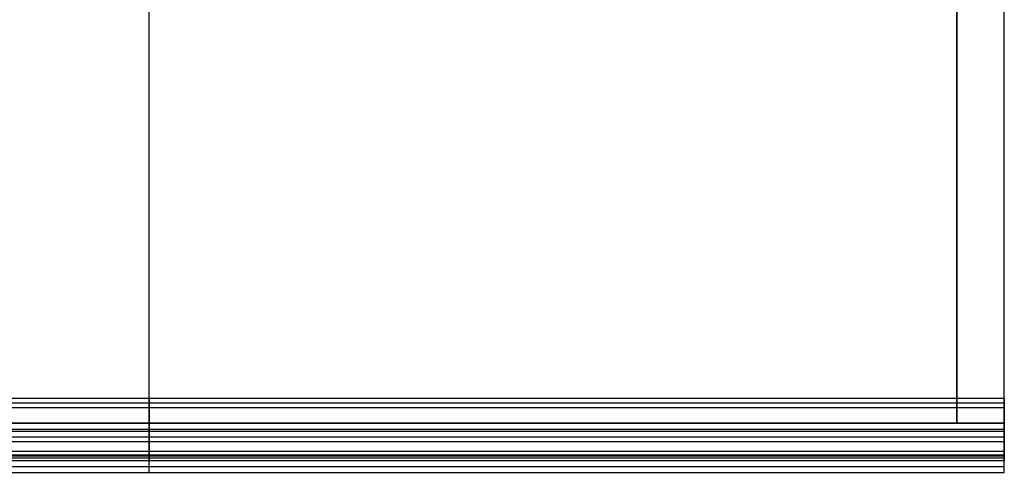
# Model space of a CAD drawing. Units: centimetres. Extents: x 78 to 1117, y -279 to 87.
# Drawn here: x 771 to 823, y -114 to -90 of the extents above; entities that cross this region are included whole.
import ezdxf

# ---------------------------------------------------------------- set-up
doc = ezdxf.new("R2010")
doc.units = ezdxf.units.CM
doc.layers.add('Armadio', color=7, linetype='Continuous', true_color=0x000000)
doc.layers.add('gres', color=7, linetype='Continuous', true_color=0xff7f7f)

msp = doc.modelspace()

# ---------------------------------------------------------------- linework, layer by layer
at = {"layer": 'Armadio'}
for p, q in [((778.152, -110.084, 211), (778.152, -62.684, 211)), ((778.152, -110.084, 213), (778.152, -62.684, 213)), ((823.152, -113.384, 212.5), (823.152, -110.084, 212.5)), ((820.662, -111.384, 31.25), (823.162, -111.384, 31.25)), ((823.162, -111.384, 71.75), (820.662, -111.384, 71.75)), ((821.912, -111.384, 30), (821.912, -111.384, 32.5)), ((821.912, -111.384, 70.5), (821.912, -111.384, 73)), ((823.162, -113.384, 51.5), (823.162, -111.384, 51.5)), ((823.152, -111.734, 213.622), (823.152, -111.734, 211)), ((823.162, -112.384, 72.667), (823.162, -112.384, 30))]:
    msp.add_line(p, q, dxfattribs=at)
for points in [[(778.152, -111.384, 30), (778.152, -85.384, 30), (778.152, -59.384, 30)], [(778.152, -111.384, 73), (778.152, -85.384, 73), (778.152, -59.384, 73)], [(823.162, -111.384, 30), (823.162, -85.384, 30), (823.162, -59.384, 30)], [(823.162, -111.384, 73), (823.162, -85.384, 73), (823.162, -59.384, 73)], [(823.162, -111.384, 51.5), (823.162, -85.384, 51.5), (823.162, -59.384, 51.5)], [(778.152, -111.384, 32.5), (778.152, -86.634, 32.5), (778.152, -61.884, 32.5)], [(778.152, -111.384, 70.5), (778.152, -86.634, 70.5), (778.152, -61.884, 70.5)], [(820.662, -111.384, 32.5), (820.662, -86.634, 32.5), (820.662, -61.884, 32.5)], [(820.662, -61.884, 70.5), (820.662, -86.634, 70.5), (820.662, -111.384, 70.5)], [(820.662, -111.384, 51.5), (820.662, -86.634, 51.5), (820.662, -61.884, 51.5)], [(823.152, -110.084, 211), (823.152, -86.384, 211), (823.152, -62.684, 211)], [(823.152, -110.084, 213), (823.152, -86.384, 213), (823.152, -62.684, 213)], [(823.152, -110.084, 212), (823.152, -86.384, 212), (823.152, -62.684, 212)], [(823.152, -110.084, 211), (778.152, -110.084, 211), (733.152, -110.084, 211)], [(823.152, -110.084, 213), (778.152, -110.084, 213), (733.152, -110.084, 213)], [(823.152, -110.334, 213), (778.152, -110.334, 213), (733.152, -110.334, 213)], [(778.152, -110.584, 213), (778.152, -110.334, 213), (778.152, -110.084, 213)], [(778.152, -110.084, 211), (778.152, -111.734, 211), (778.152, -113.384, 211)], [(823.152, -110.084, 213), (823.152, -110.084, 212), (823.152, -110.084, 211)], [(823.152, -110.584, 213), (823.152, -110.334, 213), (823.152, -110.084, 213)], [(823.152, -110.084, 211), (823.152, -111.734, 211), (823.152, -113.384, 211)], [(823.152, -110.584, 213), (778.152, -110.584, 213), (733.152, -110.584, 213)], [(823.152, -110.584, 213.3), (778.152, -110.584, 213.3), (733.152, -110.584, 213.3)], [(823.152, -110.584, 213.15), (778.152, -110.584, 213.15), (733.152, -110.584, 213.15)], [(778.152, -110.584, 213.3), (778.152, -110.584, 213.15), (778.152, -110.584, 213)], [(778.152, -113.084, 214), (778.152, -111.834, 213.65), (778.152, -110.584, 213.3)], [(823.152, -110.584, 213.3), (823.152, -110.584, 213.15), (823.152, -110.584, 213)], [(823.152, -113.084, 214), (823.152, -111.834, 213.65), (823.152, -110.584, 213.3)], [(823.162, -111.384, 30), (778.152, -111.384, 30), (733.142, -111.384, 30)], [(823.162, -111.384, 72), (778.152, -111.384, 72), (733.142, -111.384, 72)], [(823.162, -111.384, 51), (778.152, -111.384, 51), (733.142, -111.384, 51)], [(735.642, -111.384, 32.5), (778.152, -111.384, 32.5), (820.662, -111.384, 32.5)], [(735.642, -111.384, 70.5), (778.152, -111.384, 70.5), (820.662, -111.384, 70.5)], [(735.642, -111.384, 30), (778.152, -111.384, 30), (820.662, -111.384, 30)], [(735.642, -111.384, 73), (778.152, -111.384, 73), (820.662, -111.384, 73)], [(735.642, -111.384, 31.25), (778.152, -111.384, 31.25), (820.662, -111.384, 31.25)], [(735.642, -111.384, 71.75), (778.152, -111.384, 71.75), (820.662, -111.384, 71.75)], [(778.152, -111.384, 72), (778.152, -111.384, 51), (778.152, -111.384, 30)], [(778.152, -111.384, 30), (778.152, -112.384, 30), (778.152, -113.384, 30)], [(778.152, -112.884, 73), (778.152, -112.134, 72.5), (778.152, -111.384, 72)], [(778.152, -111.384, 30), (778.152, -111.384, 31.25), (778.152, -111.384, 32.5)], [(778.152, -111.384, 73), (778.152, -111.384, 71.75), (778.152, -111.384, 70.5)], [(820.662, -111.384, 30), (821.912, -111.384, 30), (823.162, -111.384, 30)], [(820.662, -111.384, 73), (821.912, -111.384, 73), (823.162, -111.384, 73)], [(820.662, -111.384, 32.5), (820.662, -111.384, 51.5), (820.662, -111.384, 70.5)], [(820.662, -111.384, 30), (820.662, -111.384, 31.25), (820.662, -111.384, 32.5)], [(823.162, -111.384, 32.5), (821.912, -111.384, 32.5), (820.662, -111.384, 32.5)], [(820.662, -111.384, 70.5), (821.912, -111.384, 70.5), (823.162, -111.384, 70.5)], [(820.662, -111.384, 73), (820.662, -111.384, 71.75), (820.662, -111.384, 70.5)], [(823.162, -111.384, 51.5), (821.912, -111.384, 51.5), (820.662, -111.384, 51.5)], [(821.912, -111.384, 70.5), (821.912, -111.384, 51.5), (821.912, -111.384, 32.5)], [(823.162, -111.384, 72), (823.162, -111.384, 51), (823.162, -111.384, 30)], [(823.162, -111.384, 30), (823.162, -112.384, 30), (823.162, -113.384, 30)], [(823.162, -112.884, 73), (823.162, -112.134, 72.5), (823.162, -111.384, 72)], [(823.162, -111.384, 30), (823.162, -111.384, 31.25), (823.162, -111.384, 32.5)], [(823.162, -111.384, 70.5), (823.162, -111.384, 71.75), (823.162, -111.384, 73)], [(823.162, -111.384, 70.5), (823.162, -111.384, 51.5), (823.162, -111.384, 32.5)], [(823.152, -111.734, 211), (778.152, -111.734, 211), (733.152, -111.734, 211)], [(823.152, -111.834, 213.65), (778.152, -111.834, 213.65), (733.152, -111.834, 213.65)], [(823.162, -112.134, 72.5), (778.152, -112.134, 72.5), (733.142, -112.134, 72.5)], [(823.162, -112.384, 30), (778.152, -112.384, 30), (733.142, -112.384, 30)], [(823.162, -112.884, 73), (778.152, -112.884, 73), (733.142, -112.884, 73)], [(778.152, -113.384, 73), (778.152, -113.134, 73), (778.152, -112.884, 73)], [(823.162, -113.384, 73), (823.162, -113.134, 73), (823.162, -112.884, 73)], [(823.162, -113.134, 73), (778.152, -113.134, 73), (733.142, -113.134, 73)], [(823.162, -113.384, 30), (778.152, -113.384, 30), (733.142, -113.384, 30)], [(823.162, -113.384, 73), (778.152, -113.384, 73), (733.142, -113.384, 73)], [(823.162, -113.384, 51.5), (778.152, -113.384, 51.5), (733.142, -113.384, 51.5)], [(823.152, -113.084, 214), (778.152, -113.084, 214), (733.152, -113.084, 214)], [(823.152, -113.234, 214), (778.152, -113.234, 214), (733.152, -113.234, 214)], [(823.152, -113.384, 211), (778.152, -113.384, 211), (733.152, -113.384, 211)], [(823.152, -113.384, 214), (778.152, -113.384, 214), (733.152, -113.384, 214)], [(823.152, -113.384, 212.5), (778.152, -113.384, 212.5), (733.152, -113.384, 212.5)], [(778.152, -113.384, 214), (778.152, -113.234, 214), (778.152, -113.084, 214)], [(778.152, -113.384, 211), (778.152, -113.384, 212.5), (778.152, -113.384, 214)], [(778.152, -113.384, 30), (778.152, -113.384, 51.5), (778.152, -113.384, 73)], [(823.152, -113.384, 214), (823.152, -113.234, 214), (823.152, -113.084, 214)], [(823.152, -113.384, 211), (823.152, -113.384, 212.5), (823.152, -113.384, 214)], [(823.162, -113.384, 30), (823.162, -113.384, 51.5), (823.162, -113.384, 73)]]:
    msp.add_open_spline(points, degree=2, dxfattribs=at)
at = {"layer": 'gres'}
for p, q in [((778.152, -113.984, 30), (778.152, -113.384, 30)), ((778.152, -113.984, 73), (778.152, -113.384, 73)), ((733.142, -113.684, 30), (823.162, -113.684, 30)), ((733.142, -113.684, 73), (823.162, -113.684, 73))]:
    msp.add_line(p, q, dxfattribs=at)
for points in [[(823.162, -113.384, 30), (778.152, -113.384, 30), (733.142, -113.384, 30)], [(823.162, -113.384, 73), (778.152, -113.384, 73), (733.142, -113.384, 73)], [(823.162, -113.384, 51.5), (778.152, -113.384, 51.5), (733.142, -113.384, 51.5)], [(778.152, -113.384, 30), (778.152, -113.384, 51.5), (778.152, -113.384, 73)], [(823.162, -113.984, 30), (823.162, -113.684, 30), (823.162, -113.384, 30)], [(823.162, -113.384, 30), (823.162, -113.384, 51.5), (823.162, -113.384, 73)], [(823.162, -113.984, 73), (823.162, -113.684, 73), (823.162, -113.384, 73)], [(823.162, -113.984, 51.5), (823.162, -113.684, 51.5), (823.162, -113.384, 51.5)], [(733.142, -113.984, 30), (778.152, -113.984, 30), (823.162, -113.984, 30)], [(733.142, -113.984, 73), (778.152, -113.984, 73), (823.162, -113.984, 73)], [(733.142, -113.984, 51.5), (778.152, -113.984, 51.5), (823.162, -113.984, 51.5)], [(778.152, -113.984, 30), (778.152, -113.984, 51.5), (778.152, -113.984, 73)], [(823.162, -113.684, 30), (823.162, -113.684, 51.5), (823.162, -113.684, 73)], [(823.162, -113.984, 30), (823.162, -113.984, 51.5), (823.162, -113.984, 73)]]:
    msp.add_open_spline(points, degree=2, dxfattribs=at)

doc.saveas('drawing.dxf')
